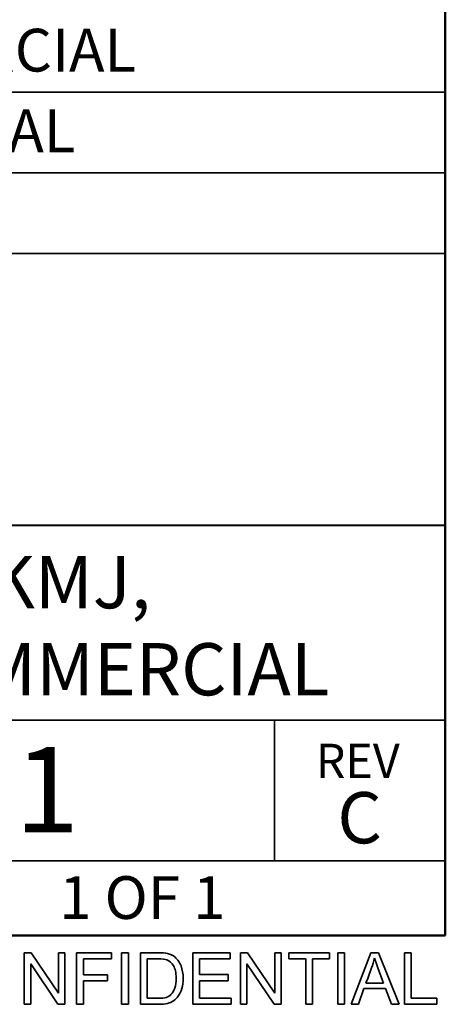
# Model space of a CAD drawing. Units: inches. Extents: x 0.6 to 16.4, y 0.5 to 10.3.
# Drawn here: x 15.1 to 16.4, y 0.5 to 3.4 of the extents above; entities that cross this region are included whole.
import ezdxf

# ---------------------------------------------------------------- set-up
doc = ezdxf.new("R2010")
doc.units = ezdxf.units.IN
doc.header["$MEASUREMENT"] = 0
for name, color, linetype in [('Default', 7, 'Continuous'), ('DWGOCC_FORMAT', 7, 'Continuous'), ('FORMAT', 7, 'Continuous'), ('TEXT', 7, 'Continuous')]:
    doc.layers.add(name, color=color, linetype=linetype)

# ---------------------------------------------------------------- blocks, each defined once
blk = doc.blocks.new('SE13')
at = {"layer": 'DWGOCC_FORMAT', "color": 7, "linetype": 'Continuous', "lineweight": 35}
for p, q in [((16.3552, 2.6841), (12.7302, 2.6841)), ((16.3552, 1.8881), (16.3552, 2.6841)), ((12.7302, 1.8881), (16.3552, 1.8881)), ((15.1228, 0.4867), (15.1228, 0.6377)), ((15.1228, 0.6377), (15.1433, 0.6377)), ((15.1433, 0.6377), (15.2232, 0.519)), ((15.2232, 0.519), (15.2232, 0.6377)), ((15.2232, 0.6377), (15.2423, 0.6377)), ((15.2423, 0.6377), (15.2423, 0.4867)), ((15.2764, 0.4867), (15.2764, 0.6377)), ((15.2764, 0.6377), (15.3781, 0.6377)), ((15.3781, 0.6377), (15.3781, 0.62)), ((15.408, 0.4867), (15.408, 0.6377)), ((15.408, 0.6377), (15.4278, 0.6377)), ((15.4278, 0.6377), (15.4278, 0.4867)), ((15.4632, 0.4867), (15.4632, 0.6377)), ((15.6164, 0.4867), (15.6164, 0.6377)), ((15.6164, 0.6377), (15.7253, 0.6377)), ((15.7253, 0.6377), (15.7253, 0.62)), ((15.7557, 0.4867), (15.7557, 0.6377)), ((15.7557, 0.6377), (15.7762, 0.6377)), ((15.7762, 0.6377), (15.8562, 0.519)), ((15.8562, 0.519), (15.8562, 0.6377)), ((15.8562, 0.6377), (15.8753, 0.6377)), ((15.8753, 0.6377), (15.8753, 0.4867)), ((15.8976, 0.62), (15.8976, 0.6377)), ((15.8976, 0.6377), (16.0168, 0.6377)), ((16.0168, 0.6377), (16.0168, 0.62)), ((16.0408, 0.4867), (16.0408, 0.6377)), ((16.0408, 0.6377), (16.0607, 0.6377)), ((16.0607, 0.6377), (16.0607, 0.4867)), ((16.0798, 0.4867), (16.1374, 0.6377)), ((16.1374, 0.6377), (16.1594, 0.6377)), ((16.1594, 0.6377), (16.2206, 0.4867)), ((16.2359, 0.6377), (16.2557, 0.6377)), ((16.2359, 0.4867), (16.2359, 0.6377)), ((16.2557, 0.6377), (16.2557, 0.5044)), ((15.142, 0.6054), (15.142, 0.4867)), ((15.2218, 0.4867), (15.142, 0.6054)), ((15.3781, 0.62), (15.2962, 0.62)), ((15.2962, 0.62), (15.2962, 0.5732)), ((15.483, 0.62), (15.483, 0.5044)), ((15.7253, 0.62), (15.6362, 0.62)), ((15.6362, 0.62), (15.6362, 0.5736)), ((15.7749, 0.6054), (15.7749, 0.4867)), ((15.8548, 0.4867), (15.7749, 0.6054)), ((15.9472, 0.62), (15.8976, 0.62)), ((15.9472, 0.4867), (15.9472, 0.62)), ((15.9671, 0.62), (15.9671, 0.4867)), ((16.0168, 0.62), (15.9671, 0.62)), ((15.2962, 0.5732), (15.3672, 0.5732)), ((15.2962, 0.5555), (15.2962, 0.4867)), ((15.3672, 0.5555), (15.2962, 0.5555)), ((15.3672, 0.5732), (15.3672, 0.5555)), ((15.6362, 0.5736), (15.7196, 0.5736)), ((15.7196, 0.5558), (15.6362, 0.5558)), ((15.6362, 0.5558), (15.6362, 0.5044)), ((15.7196, 0.5736), (15.7196, 0.5558)), ((16.123, 0.5487), (16.1742, 0.5487)), ((16.117, 0.5325), (16.1008, 0.4867)), ((16.1806, 0.5325), (16.117, 0.5325)), ((16.1979, 0.4867), (16.1806, 0.5325)), ((15.6362, 0.5044), (15.7288, 0.5044)), ((15.7288, 0.5044), (15.7288, 0.4867)), ((16.2557, 0.5044), (16.3302, 0.5044)), ((16.3302, 0.5044), (16.3302, 0.4867)), ((15.142, 0.4867), (15.1228, 0.4867)), ((15.2423, 0.4867), (15.2218, 0.4867)), ((15.2962, 0.4867), (15.2764, 0.4867)), ((15.4278, 0.4867), (15.408, 0.4867)), ((15.7288, 0.4867), (15.6164, 0.4867)), ((15.7749, 0.4867), (15.7557, 0.4867)), ((15.8753, 0.4867), (15.8548, 0.4867)), ((15.9671, 0.4867), (15.9472, 0.4867)), ((16.0607, 0.4867), (16.0408, 0.4867)), ((16.1008, 0.4867), (16.0798, 0.4867)), ((16.2206, 0.4867), (16.1979, 0.4867)), ((16.3302, 0.4867), (16.2359, 0.4867))]:
    blk.add_line(p, q, dxfattribs=at)
for points, knots in [([(15.4632, 0.6377), (15.4806, 0.6377), (15.4979, 0.6377), (15.5152, 0.6377), (15.527, 0.6377), (15.5359, 0.637), (15.5421, 0.6356), (15.5508, 0.6336), (15.5581, 0.63), (15.5643, 0.6247), (15.5722, 0.618), (15.5782, 0.6094), (15.5861, 0.5884), (15.5881, 0.5765), (15.5881, 0.5516), (15.5867, 0.5413), (15.5841, 0.5325), (15.5814, 0.5236), (15.5779, 0.5163), (15.5737, 0.5105), (15.5695, 0.5048), (15.565, 0.5001), (15.5599, 0.4968), (15.555, 0.4935), (15.549, 0.4909), (15.5349, 0.4875), (15.5269, 0.4867), (15.5177, 0.4867), (15.4996, 0.4867), (15.4814, 0.4867), (15.4632, 0.4867)], [0, 0, 0, 0, 0.150364, 0.150364, 0.150364, 0.22869, 0.22869, 0.22869, 0.300685, 0.300685, 0.300685, 0.401433, 0.401433, 0.502181, 0.502181, 0.587892, 0.587892, 0.587892, 0.658366, 0.658366, 0.658366, 0.715006, 0.715006, 0.715006, 0.77869, 0.77869, 0.842373, 0.842373, 0.842373, 1, 1, 1, 1]), ([(15.483, 0.5044), (15.4938, 0.5044), (15.5046, 0.5044), (15.5154, 0.5044), (15.5254, 0.5044), (15.5332, 0.5053), (15.5388, 0.5071), (15.5446, 0.509), (15.5491, 0.5117), (15.5524, 0.5151), (15.5571, 0.5199), (15.5608, 0.5261), (15.5636, 0.5342), (15.5663, 0.5422), (15.5675, 0.5519), (15.5675, 0.5791), (15.5649, 0.5913), (15.5597, 0.5998), (15.5546, 0.6083), (15.5482, 0.614), (15.5407, 0.6169), (15.5354, 0.619), (15.5268, 0.62), (15.5148, 0.62), (15.5042, 0.62), (15.4936, 0.62), (15.483, 0.62)], [0, 0, 0, 0, 0.131823, 0.131823, 0.131823, 0.228203, 0.228203, 0.228203, 0.292885, 0.292885, 0.292885, 0.383725, 0.383725, 0.383725, 0.498988, 0.498988, 0.657727, 0.657727, 0.657727, 0.763735, 0.763735, 0.763735, 0.870618, 0.870618, 0.870618, 1, 1, 1, 1]), ([(16.1478, 0.6221), (16.1456, 0.6123), (16.1428, 0.6026), (16.1395, 0.5931), (16.1343, 0.5782), (16.1285, 0.5635), (16.123, 0.5487)], [0, 0, 0, 0, 0.389821, 0.389821, 0.389821, 1, 1, 1, 1]), ([(16.1742, 0.5487), (16.169, 0.5627), (16.1639, 0.5766), (16.1587, 0.5906), (16.154, 0.6033), (16.1504, 0.6138), (16.1478, 0.6221)], [0, 0, 0, 0, 0.571633, 0.571633, 0.571633, 1, 1, 1, 1])]:
    blk.add_open_spline(points, degree=3, knots=knots, dxfattribs=at)

msp = doc.modelspace()

# ---------------------------------------------------------------- linework, layer by layer
at = {"layer": 'FORMAT', "color": 7, "linetype": 'Continuous', "lineweight": 50}
for p, q in [((16.3552, 0.6878), (16.3552, 10.3058)), ((0.6052, 0.6878), (16.3552, 0.6878))]:
    msp.add_line(p, q, dxfattribs=at)
at = {"layer": 'FORMAT', "color": 7, "linetype": 'Continuous', "lineweight": 35}
for p, q in [((8.357, 3.1564), (16.3552, 3.1564)), ((8.357, 2.9203), (16.3552, 2.9203)), ((8.357, 2.6841), (16.3552, 2.6841)), ((12.7302, 1.889), (16.3552, 1.889)), ((12.7302, 1.3178), (16.3552, 1.3178)), ((15.8552, 0.9068), (15.8552, 1.3178)), ((10.1333, 0.9068), (16.3552, 0.9068))]:
    msp.add_line(p, q, dxfattribs=at)

# ---------------------------------------------------------------- block references
at = {"layer": 'Default'}
msp.add_blockref('SE13', (0, 0), dxfattribs=at)

# ---------------------------------------------------------------- texts
at = {"layer": 'FORMAT'}
for s, insert, char_height, width, attachment_point in [('{\\fArial|b0||i0||c0|p34;\\C7;\\H0.125;\\W1.;ASSY, ADAPTER, KMJ, DUAL LC, }{\\fArial|b0||i0||c0|p34;\\C7;\\H0.125;\\W1.;\\T1.;APC}{\\fArial|b0||i0||c0|p34;\\C7;\\H0.125;\\W1.;, OFFICE WHITE, COMMERCIAL}', (10.2447, 3.3415), 0.125, 5.77669, 1), ('{\\fArial|b0||i0||c0|p34;\\C7;\\H0.125;\\W1.;ASSY, ADAPTER, KMJ, DUAL LC, }{\\fArial|b0||i0||c0|p34;\\C7;\\H0.125;\\W1.;\\T1.;APC}{\\fArial|b0||i0||c0|p34;\\C7;\\H0.125;\\W1.;, ELEC. IVORY, COMMERCIAL}', (10.2447, 3.1054), 0.125, 5.62588, 1), ('{\\fSolid Edge ANSI|b0||i0||c0|p34;\\C7;\\H0.1;\\W1.;REV}', (15.9763, 1.1492), 0.1, 0.277404, 7)]:
    msp.add_mtext(s, dxfattribs=dict(at, insert=insert, char_height=char_height, width=width, attachment_point=attachment_point))
at = {"layer": 'TEXT'}
for s, insert, char_height, width, attachment_point in [('{\\fArial|b0||i0||c0|p34;\\C7;\\H0.156;\\W1.;    }{\\fArial|b0||i0||c0|p34;\\C7;\\H0.1527777778;\\W1.;\\T1.;       ASSY, ADAPTER, KMJ,\\P}{\\fArial|b0||i0||c0|p34;\\C7;\\H0.1527777778;\\W1.;\\T1.;DUAL LC, SM/APC, COMMERCIAL}', (12.8985, 1.7984), 0.1527778, 3.41125, 1), ('{\\fArial|b1||i0||c0|p34;\\C7;\\H0.25;\\W1.;C112731}', (14.6079, 1.1146), 0.25, 1.67663, 5), ('{\\fArial|b0||i0||c0|p34;\\C7;\\H0.15;\\W1.;C}', (16.1046, 0.9578), 0.15, 0.434993, 8), ('{\\fArial|b0||i0||c0|p34;\\C7;\\H0.125;\\W1.;1 OF 1}', (15.2254, 0.7366), 0.125, 0.594648, 7)]:
    msp.add_mtext(s, dxfattribs=dict(at, insert=insert, char_height=char_height, width=width, attachment_point=attachment_point))

doc.saveas('drawing.dxf')
